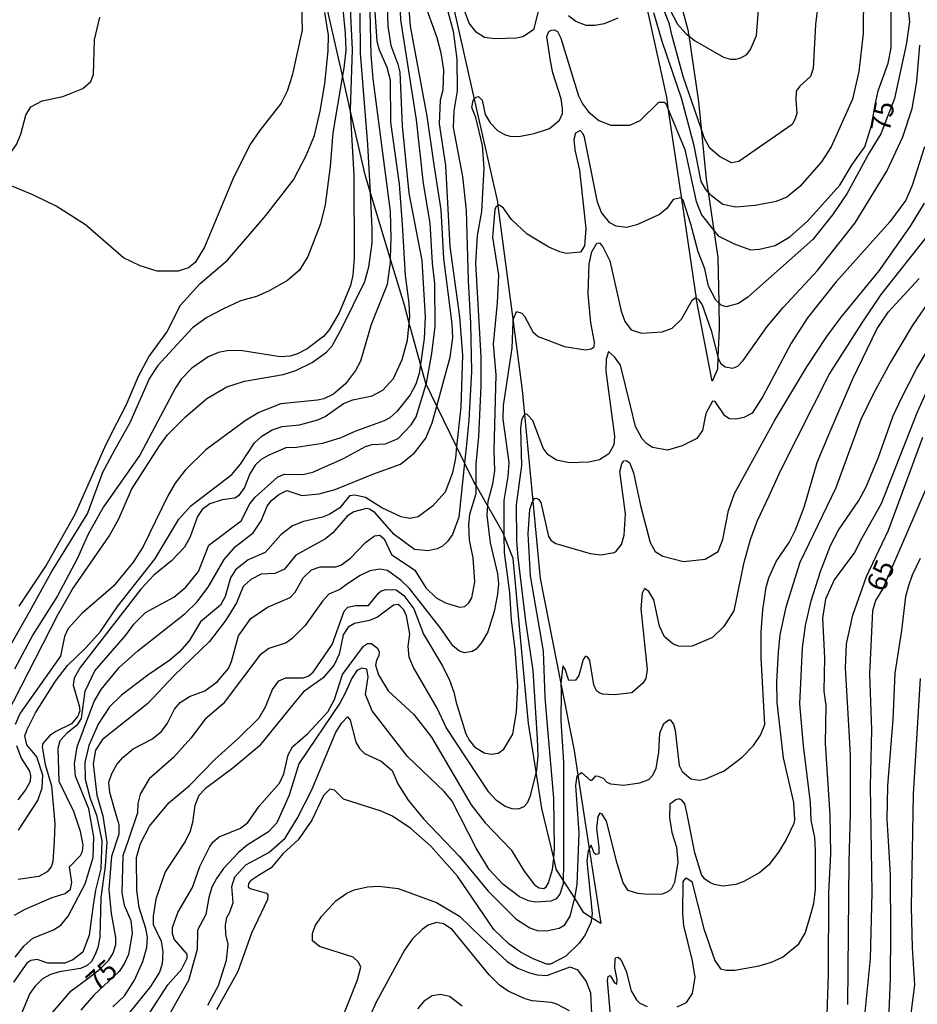
# Model space of a CAD drawing. Units: millimetres. Extents: x 187945 to 190359, y 1671518 to 1674296.
# Drawn here: x 188509 to 188623, y 1672203 to 1672328 of the extents above; entities that cross this region are included whole.
import ezdxf
from ezdxf.enums import TextEntityAlignment as Align

# ---------------------------------------------------------------- set-up
doc = ezdxf.new("R2010")
doc.units = ezdxf.units.MM
doc.header["$MEASUREMENT"] = 0
for name, color, linetype in [('IMAGEM', 7, 'Continuous'), ('V-CORTE', 4, 'Continuous'), ('V-CURVA_DE_NIVEL', 4, 'Continuous'), ('V-CURVA_MESTRA', 1, 'Continuous'), ('V-TEXTO_DE_ALTIMETRIA', 2, 'Continuous')]:
    doc.layers.add(name, color=color, linetype=linetype)
picture_1 = doc.add_image_def('image1.jpg', size_in_pixel=(4023, 4630))

msp = doc.modelspace()

# ---------------------------------------------------------------- linework, layer by layer
at = {"layer": 'V-CORTE'}
for points in [[(188591.42, 1672334.82), (188593.7, 1672326.32), (188593.81, 1672325.55), (188595.03, 1672317.27), (188595.38, 1672313.86), (188596.03, 1672307.49), (188596.27, 1672305.84), (188596.98, 1672301.02), (188597.48, 1672297.6), (188597.59, 1672291.89), (188597.65, 1672288.6), (188597.5, 1672285.06), (188597.43, 1672283.49), (188596.76, 1672281.99), (188594.81, 1672292.27), (188594.79, 1672292.43), (188592.93, 1672305), (188591.27, 1672316.2), (188591.03, 1672317.82), (188588.31, 1672330.26)], [(188564.25, 1672328.59), (188566.74, 1672317.56), (188569.66, 1672304.61), (188569.73, 1672304.1), (188571.66, 1672289.5), (188572.81, 1672280.86), (188573.1, 1672277.79), (188574.14, 1672266.85), (188575.06, 1672257.11), (188577.67, 1672243.86), (188579.34, 1672235.39), (188579.82, 1672232.28), (188581.26, 1672222.97), (188582.72, 1672213.55), (188581.55, 1672214.29), (188580.58, 1672214.91), (188579.42, 1672216.74), (188577.98, 1672219.02), (188577.09, 1672220.42), (188576.77, 1672221.79), (188575.28, 1672228.08), (188574.55, 1672232.71), (188573.59, 1672238.78), (188571.67, 1672259.61), (188570.54, 1672262.48), (188570.43, 1672262.76), (188568.41, 1672266.3), (188566.97, 1672268.83), (188566.71, 1672269.29), (188565.53, 1672271.69), (188564.52, 1672273.75), (188562.02, 1672278.84), (188560.67, 1672281.61), (188560.63, 1672281.68), (188559.95, 1672284.15), (188558.54, 1672289.31), (188557.92, 1672291.59), (188556.14, 1672297.49), (188553.65, 1672305.75), (188552.96, 1672308.03), (188551.09, 1672316.24), (188550.12, 1672320.55), (188548.23, 1672328.86)]]:
    msp.add_lwpolyline(points, dxfattribs=at)
at = {"layer": 'V-CURVA_DE_NIVEL'}
for points in [[(188455.07, 1672334.74), (188471.91, 1672326.09), (188474.74, 1672324.53), (188477.06, 1672322.95), (188482.27, 1672319.26), (188485.35, 1672317.42), (188489.96, 1672315.2), (188499.33, 1672311.34), (188501.52, 1672310.47), (188503.3, 1672309.96), (188505.46, 1672309.8), (188507.21, 1672310.02), (188508.1, 1672310.61), (188508.97, 1672311.87), (188509.5, 1672313.17), (188510.13, 1672315.55), (188510.77, 1672316.6), (188512.23, 1672317.36), (188514.84, 1672317.9), (188517.35, 1672318.92), (188518.35, 1672319.81), (188518.71, 1672320.7), (188518.82, 1672325.05), (188519.49, 1672327.91)], [(188544.92, 1672331.03), (188545.04, 1672326.26), (188543.75, 1672320.57), (188543.14, 1672318.57), (188542.37, 1672317.05), (188539.63, 1672313.58), (188538.44, 1672311.81), (188536.27, 1672307.48), (188532.71, 1672298.91), (188531.52, 1672296.95), (188530.69, 1672296.28), (188529.39, 1672295.85), (188526.72, 1672295.88), (188524.56, 1672296.54), (188522.46, 1672297.55), (188517.68, 1672301.72), (188513.96, 1672304.07), (188511.04, 1672305.5), (188502.51, 1672309.02)], [(188508.8, 1672209.29), (188509.96, 1672210.74), (188511.02, 1672211.72), (188513.66, 1672212.75), (188514.58, 1672213.35), (188515.49, 1672214.48), (188517.62, 1672218.58), (188518.65, 1672221.89), (188518.73, 1672224.49), (188518.09, 1672228.02), (188516.41, 1672232.15), (188516.3, 1672233.71), (188516.65, 1672235.87), (188518.35, 1672240.47), (188518.77, 1672241.56), (188519.65, 1672243.08), (188521.95, 1672245.84), (188524.27, 1672247.96), (188530.25, 1672252.69), (188531.72, 1672254.12), (188533.17, 1672255.98), (188535.2, 1672259.48), (188536.63, 1672261.14), (188538.85, 1672262.84), (188539.86, 1672264.37), (188540.6, 1672266.22), (188541.15, 1672266.94), (188542.07, 1672267.7), (188543.1, 1672268.21), (188544.99, 1672267.56), (188547.18, 1672267.76), (188549.18, 1672268.34), (188553.95, 1672270.24), (188557.45, 1672271.5), (188559.21, 1672272.96), (188560.65, 1672274.79), (188561.45, 1672276.73), (188562.02, 1672278.84), (188563.69, 1672285.02), (188564.04, 1672287.47), (188563.96, 1672289.21), (188562.89, 1672297.48), (188562.56, 1672303.61), (188561.68, 1672309.3), (188560.81, 1672315.43), (188558.71, 1672326.8), (188558.36, 1672331.19)], [(188574.84, 1672328.8), (188574.24, 1672326.34), (188572.86, 1672325.45), (188572.06, 1672325.27), (188569.36, 1672325.18), (188568.03, 1672325.34), (188566.99, 1672326.02), (188566.1, 1672327.15), (188564.61, 1672331.16)], [(188615.87, 1672331), (188615.84, 1672325.86), (188615.27, 1672321.08), (188614.49, 1672317.59), (188611.8, 1672311.55), (188610.55, 1672309.66), (188607.85, 1672306.54), (188606.19, 1672305.22), (188604.85, 1672304.65), (188602.18, 1672304.14), (188599.74, 1672303.95), (188598.13, 1672304.29), (188596.67, 1672305.38), (188596.27, 1672305.84), (188595.98, 1672306.18), (188595.4, 1672307.2), (188594.51, 1672311.68), (188592.95, 1672317.59), (188590.45, 1672324.83), (188589.41, 1672328.45)], [(188610.38, 1672331.85), (188609.8, 1672326.99), (188609.51, 1672321.46), (188609.2, 1672320.45), (188607.84, 1672319.22), (188607.39, 1672318.57), (188607.31, 1672317.43), (188607.44, 1672315.81), (188607.26, 1672315.08), (188606.87, 1672314.39), (188600.15, 1672309.69), (188599.23, 1672309.56), (188597.68, 1672310.34), (188596.49, 1672311.4), (188595.81, 1672312.6), (188595.38, 1672313.86), (188593.12, 1672320.45), (188591.7, 1672325.7), (188591.38, 1672327.02), (188589.84, 1672331.03)], [(188550.07, 1672329.76), (188550.47, 1672325.91), (188550.52, 1672323.72), (188550.28, 1672321.5), (188550.12, 1672320.55), (188548.89, 1672313.33), (188548.55, 1672309.07), (188547.93, 1672304.24), (188547.34, 1672301.83), (188545.75, 1672297.74), (188544.7, 1672296), (188543.19, 1672294.68), (188540.86, 1672293.37), (188539.27, 1672292.69), (188537.24, 1672292.12), (188535.08, 1672291.12), (188532.98, 1672290.02), (188531.17, 1672288.73), (188526.8, 1672283.97), (188525.76, 1672282.35), (188523.29, 1672276.73), (188521.33, 1672273.3), (188519.84, 1672270.48), (188517.93, 1672265.35), (188513.52, 1672258.2), (188510.56, 1672252.83), (188506.75, 1672246.16)], [(188560.4, 1672329.88), (188562.02, 1672325.34), (188562.54, 1672323.43), (188562.86, 1672321.27), (188562.77, 1672318.7), (188562.43, 1672317.43), (188562.3, 1672314.47), (188563.1, 1672309.2), (188563.67, 1672299), (188564.9, 1672290.1), (188565.26, 1672285.28), (188565.07, 1672278.73), (188564.52, 1672273.75), (188564.36, 1672272.28), (188564.01, 1672270.41), (188563.08, 1672267.99), (188561.48, 1672266.21), (188559.67, 1672264.86), (188558.62, 1672264.68), (188557.54, 1672264.87), (188555.06, 1672266.02), (188553.03, 1672267.31), (188551.66, 1672267.61), (188551, 1672267.53), (188549.77, 1672266), (188548.42, 1672265.16), (188547.6, 1672264.83), (188545.18, 1672264.29), (188543.81, 1672263.73), (188542.33, 1672262.6), (188540.35, 1672260.36), (188538.19, 1672259.44), (188536.63, 1672258.2), (188535.98, 1672257.16), (188535.3, 1672254.8), (188534.71, 1672253.72), (188532.2, 1672251.64), (188530.77, 1672249.21), (188529.55, 1672247.84), (188528.34, 1672246.79), (188525.55, 1672244.91), (188522.21, 1672242.35), (188520.7, 1672240.89), (188519.3, 1672238.73), (188518.09, 1672236.03), (188517.6, 1672233.87), (188517.63, 1672231.77), (188518.25, 1672229.35), (188519.08, 1672227.23), (188519.75, 1672223.98), (188519.62, 1672220.46), (188518.93, 1672217.76), (188518.65, 1672215.88), (188518.13, 1672212.1), (188517.36, 1672209.94), (188516.08, 1672208.97), (188515.06, 1672208.57), (188512.93, 1672208.57), (188511.57, 1672209), (188510.77, 1672208.91), (188510.26, 1672208.57), (188508.59, 1672206.17)], [(188563.05, 1672330.04), (188564.07, 1672326.14), (188564.56, 1672322.64), (188564.58, 1672318.64), (188564.18, 1672316.09), (188564.1, 1672314), (188565.26, 1672307.83), (188565.72, 1672303.54), (188565.96, 1672294.68), (188566.29, 1672289.31), (188566.38, 1672283.2), (188566.08, 1672277.05), (188565.73, 1672273.58), (188565.53, 1672271.69), (188564.8, 1672264.81), (188563.99, 1672262.65), (188563.35, 1672261.76), (188562.72, 1672261.19), (188562.05, 1672260.84), (188560.94, 1672260.58), (188559.19, 1672260.77), (188556.63, 1672262.63), (188554.2, 1672265.4), (188553.51, 1672265.86), (188553.14, 1672265.92), (188551.54, 1672265.51), (188550.72, 1672264.94), (188548.88, 1672262.87), (188547.98, 1672262.08), (188544.24, 1672260.04), (188542.79, 1672258.25), (188541.56, 1672257.71), (188539.84, 1672257.63), (188538.54, 1672256.96), (188537.6, 1672256.07), (188536.74, 1672254.04), (188535.39, 1672251.82), (188533.34, 1672249.16), (188528.89, 1672244.84), (188525.53, 1672241.31), (188519.82, 1672236.79), (188518.93, 1672235.45), (188518.63, 1672233.71), (188519.11, 1672229.74), (188519.87, 1672227.16), (188520.38, 1672223.83), (188520.16, 1672220.81), (188519.63, 1672216.84), (188519.49, 1672211.82), (188519.25, 1672210.51), (188518.92, 1672209.65), (188518.42, 1672208.78), (188517.89, 1672208.27), (188517.03, 1672207.89), (188514.39, 1672207.45), (188513.28, 1672207.11), (188512.26, 1672206.59), (188511.27, 1672205.62), (188510.64, 1672204.73), (188509.46, 1672201.9)], [(188513.53, 1672202.32), (188515.87, 1672205.05), (188517.82, 1672206.49), (188519.51, 1672207.78), (188520.62, 1672208.92), (188521.18, 1672209.81), (188521.51, 1672210.89), (188521.51, 1672211.78), (188520.95, 1672214.83), (188520.68, 1672217.85), (188521.02, 1672222.05), (188521.94, 1672224.87), (188521.91, 1672225.99), (188521.57, 1672227.29), (188520.74, 1672230.09), (188520.64, 1672231.39), (188520.99, 1672232.5), (188521.65, 1672233.61), (188522.41, 1672234.52), (188523.68, 1672235.6), (188526.05, 1672236.8), (188527.26, 1672237.77), (188528.02, 1672238.82), (188528.91, 1672240.6), (188529.61, 1672241.46), (188530.82, 1672242.21), (188532.76, 1672242.92), (188534.31, 1672244.05), (188535.71, 1672245.75), (188536.09, 1672246.61), (188537, 1672249.85), (188538.55, 1672252.05), (188540.65, 1672253.48), (188543.53, 1672254.71), (188544.15, 1672255.37), (188545.16, 1672257.19), (188546.2, 1672258.17), (188547.28, 1672258.55), (188549.28, 1672258.55), (188549.92, 1672258.77), (188551.14, 1672259.66), (188553.03, 1672261.65), (188554.17, 1672262.46), (188554.84, 1672262.54), (188555.38, 1672262.11), (188556.3, 1672260.14), (188559.24, 1672258.14), (188560.64, 1672255.91), (188561.94, 1672254.67), (188563.1, 1672254.01), (188564.88, 1672253.47), (188565.55, 1672253.56), (188566.05, 1672254.01), (188566.43, 1672254.65), (188566.8, 1672256.65), (188566.61, 1672259.7), (188566.15, 1672261.92), (188566.08, 1672263.86), (188566.2, 1672265.19), (188566.97, 1672267.8), (188566.97, 1672268.83), (188566.97, 1672271.52), (188567.32, 1672275.01), (188567.63, 1672281.34), (188567.63, 1672285.05), (188566.94, 1672296.87), (188567.16, 1672300.37), (188567.69, 1672303.42), (188567.98, 1672308.88), (188567.79, 1672311.71), (188566.96, 1672315.24), (188566.45, 1672316.54), (188566.59, 1672317.4), (188566.74, 1672317.56), (188566.98, 1672317.81), (188567.28, 1672317.89), (188567.74, 1672317.43), (188568.12, 1672315.65), (188568.74, 1672314.57), (188569.69, 1672313.61), (188570.57, 1672313.12), (188571.23, 1672312.9), (188572.35, 1672312.88), (188574.29, 1672313.23), (188576.26, 1672313.89), (188577.51, 1672314.92), (188577.86, 1672315.75), (188577.9, 1672316.41), (188577.7, 1672317.62), (188576.66, 1672320.89), (188576.35, 1672322.39), (188575.9, 1672325.47), (188576.16, 1672326.1), (188576.43, 1672326.28), (188576.83, 1672326.32), (188577.27, 1672326.12), (188577.67, 1672325.25), (188579.9, 1672318), (188580.41, 1672316.98), (188581.16, 1672315.97), (188582.46, 1672314.88), (188583.98, 1672314.28), (188586.36, 1672314.28), (188587.69, 1672314.87), (188590.02, 1672317.19), (188590.71, 1672317.19), (188590.93, 1672317.03), (188591.27, 1672316.2), (188593.3, 1672311.23), (188594.73, 1672304.66), (188595.41, 1672302.98), (188596.98, 1672301.02), (188597.54, 1672300.32), (188599.55, 1672299.33), (188601.61, 1672298.58), (188602.75, 1672298.65), (188604.72, 1672299.09), (188606.57, 1672300.19), (188608.82, 1672302.17), (188612.89, 1672306.72), (188614.44, 1672309.33), (188616.02, 1672311.58), (188616.88, 1672314.25), (188617.33, 1672316.86), (188617.72, 1672318.64), (188618.99, 1672322.1), (188619.37, 1672324.07), (188619.37, 1672329.76)], [(188507.7, 1672239.84), (188514.19, 1672252.52), (188516.03, 1672255.76), (188520.67, 1672262.43), (188521.87, 1672264.62), (188523.5, 1672268.34), (188527, 1672273.84), (188528.04, 1672275.22), (188530.29, 1672277.5), (188532.99, 1672279.81), (188535.52, 1672281.26), (188537.75, 1672281.99), (188542.61, 1672282.84), (188544.23, 1672283.32), (188546.29, 1672284.35), (188548.09, 1672285.67), (188548.82, 1672286.45), (188550.09, 1672288.77), (188552.93, 1672294.58), (188553.46, 1672296.4), (188553.84, 1672299.41), (188553.88, 1672301.26), (188553.65, 1672305.75), (188553.33, 1672311.87), (188552.39, 1672323.37), (188552.36, 1672328.42)], [(188553.55, 1672328.65), (188553.69, 1672323.18), (188553.95, 1672320.16), (188556.12, 1672303.42), (188556.2, 1672300.02), (188556.14, 1672297.49), (188556.13, 1672297), (188555.74, 1672294.17), (188553.74, 1672289.15), (188552.39, 1672284.51), (188551.74, 1672283.32), (188550.48, 1672281.65), (188548.96, 1672280.37), (188547.75, 1672279.77), (188546.96, 1672279.58), (188542.32, 1672279.14), (188539.56, 1672278.05), (188537.84, 1672276.97), (188532.88, 1672273.34), (188530.24, 1672270.77), (188529, 1672269.1), (188528.07, 1672267.51), (188524.93, 1672261.06), (188523.7, 1672259.14), (188521.22, 1672256.12), (188517.23, 1672252.69), (188515.5, 1672250.8), (188515.02, 1672249.78), (188514.54, 1672247.31), (188509.45, 1672240.09), (188508.82, 1672238.66)], [(188555.74, 1672329.47), (188555.82, 1672326.77), (188556.2, 1672324.36), (188557.12, 1672322), (188557.36, 1672320.99), (188557.66, 1672314.19), (188558.49, 1672305.71), (188560.11, 1672297.22), (188560.56, 1672290.07), (188560.42, 1672287.37), (188559.95, 1672284.15), (188559.78, 1672282.96), (188559.37, 1672281.62), (188558.64, 1672280.25), (188557, 1672278.19), (188556.08, 1672277.38), (188555.38, 1672277), (188551.66, 1672275.66), (188549.9, 1672274.85), (188547.61, 1672274.11), (188544.32, 1672273.61), (188542.96, 1672273.58), (188540.73, 1672272.63), (188539.84, 1672272.09), (188539.09, 1672271.39), (188538.44, 1672270.31), (188537.73, 1672268.56), (188537, 1672267.53), (188536.51, 1672267.22), (188534.95, 1672267.02), (188533.39, 1672266.53), (188532.41, 1672265.78), (188531.8, 1672264.91), (188530.9, 1672262.33), (188530.17, 1672261.03), (188528.54, 1672259.33), (188526.31, 1672257.53), (188524.65, 1672255.76), (188516.99, 1672245.87), (188516.23, 1672244.51), (188516.14, 1672243.62), (188516.87, 1672241.02), (188516.95, 1672240.38), (188516.73, 1672239.71), (188515.9, 1672238.74), (188513.92, 1672237.79), (188513.13, 1672237.25), (188512.31, 1672236.28), (188512.2, 1672235.84), (188512.6, 1672233.61), (188513.39, 1672230.94), (188513.79, 1672226.15), (188513.72, 1672223.95), (188513.56, 1672221.35), (188513.33, 1672220.71), (188512.86, 1672220.07), (188511.79, 1672219.5), (188509.18, 1672219.12)], [(188509.23, 1672225.35), (188511.66, 1672229.07), (188512.23, 1672230.69), (188512.28, 1672232.28), (188511.53, 1672234.57), (188510.29, 1672236.09), (188510.04, 1672237.23), (188510.31, 1672238.03), (188511.39, 1672240.13), (188513.91, 1672244.13), (188515.39, 1672246.1), (188517.73, 1672248.35), (188519.59, 1672250.4), (188521.73, 1672253.57), (188526.42, 1672259.54), (188528.31, 1672262.68), (188529.48, 1672264.56), (188530.98, 1672266.24), (188536.17, 1672270.23), (188537.25, 1672271.52), (188539.03, 1672274.22), (188539.93, 1672275.07), (188541.24, 1672275.83), (188542.51, 1672276.28), (188544.67, 1672276.47), (188547.02, 1672277.11), (188547.91, 1672277.55), (188550.26, 1672279.16), (188551.44, 1672279.62), (188553.86, 1672280.16), (188555.19, 1672280.87), (188556.55, 1672282.32), (188557.65, 1672284.73), (188558.32, 1672287.15), (188558.54, 1672289.31), (188558.62, 1672290.07), (188558.54, 1672291.85), (188558.08, 1672295.32), (188557.7, 1672301.77), (188557.31, 1672306.85), (188556.2, 1672314.67), (188556.19, 1672319.97), (188555.76, 1672321.59), (188554.77, 1672323.75), (188554.47, 1672324.83), (188554.23, 1672328.61)], [(188509.3, 1672253.6), (188512.67, 1672258.63), (188516.38, 1672265.19), (188520.29, 1672274.03), (188521.65, 1672276.71), (188522.83, 1672278.96), (188524.36, 1672282.61), (188525.67, 1672285.05), (188527.96, 1672288.18), (188529.66, 1672291.57), (188532.17, 1672294.3), (188535.6, 1672297.24), (188540.43, 1672302.91), (188543.94, 1672307.4), (188545.55, 1672310.47), (188546.58, 1672313.01), (188547.31, 1672316.06), (188547.9, 1672319.49), (188548.32, 1672323.66), (188548.35, 1672325.63), (188547.88, 1672328.49)], [(188591.47, 1672328.8), (188592.41, 1672327.02), (188593.43, 1672325.86), (188593.81, 1672325.55), (188594.52, 1672324.97), (188598.21, 1672322.89), (188599.07, 1672322.62), (188599.74, 1672322.62), (188600.38, 1672322.78), (188601.15, 1672323.23), (188601.61, 1672323.82), (188602.37, 1672325.6), (188602.66, 1672329.34)], [(188584.87, 1672327.8), (188583.15, 1672327.1), (188582.01, 1672326.86), (188580.86, 1672326.86), (188579.56, 1672327.36), (188578.65, 1672328.07)], [(188521.13, 1672203.03), (188522.62, 1672204.42), (188523.88, 1672206.41), (188524.93, 1672208.77), (188525.43, 1672210.51), (188525.5, 1672211.82), (188525.31, 1672212.93), (188524.46, 1672215.56), (188524.16, 1672217.73), (188524.13, 1672221.89), (188524.61, 1672223.64), (188525.76, 1672225.86), (188528.21, 1672228.77), (188530.79, 1672230.97), (188534.04, 1672234.28), (188536.93, 1672236.91), (188539.59, 1672239.52), (188540.4, 1672240.89), (188541.29, 1672243.08), (188542.07, 1672244.16), (188542.96, 1672244.54), (188545.15, 1672244.57), (188545.78, 1672244.78), (188546.43, 1672245.29), (188548.82, 1672248.77), (188550.34, 1672252.96), (188550.77, 1672253.47), (188551.76, 1672253.67), (188553.41, 1672253.67), (188554.66, 1672255.23), (188555.01, 1672255.52), (188555.63, 1672255.72), (188556.9, 1672255.66), (188557.84, 1672254.93), (188559.11, 1672253.25), (188560.35, 1672250.07), (188562.77, 1672246), (188563.64, 1672244.26), (188564.18, 1672242.76), (188564.45, 1672241.46), (188565.7, 1672237.49), (188566.15, 1672236.63), (188566.78, 1672235.87), (188567.99, 1672235.1), (188568.88, 1672234.93), (188569.77, 1672235.07), (188570.47, 1672235.56), (188571.63, 1672237.46), (188572.09, 1672240.28), (188572.25, 1672243.53), (188571.9, 1672248.16), (188571.45, 1672251.82), (188571.22, 1672255.34), (188570.56, 1672260.36), (188570.54, 1672262.48), (188570.5, 1672266.94), (188571.04, 1672269.96), (188571.17, 1672271.74), (188570.41, 1672277.2), (188570.42, 1672278.92), (188571.52, 1672286.16), (188571.66, 1672289.5), (188571.68, 1672289.85), (188572.06, 1672290.79), (188572.73, 1672290.56), (188573.08, 1672290.18), (188574.15, 1672288.23), (188574.79, 1672287.61), (188578.13, 1672286.35), (188580.77, 1672285.93), (188581.51, 1672286.06), (188581.86, 1672286.34), (188581.94, 1672286.93), (188581.46, 1672289.34), (188581.14, 1672293.03), (188581.24, 1672296.81), (188581.59, 1672298.33), (188582.22, 1672299.41), (188582.55, 1672299.46), (188582.99, 1672298.94), (188583.85, 1672297.16), (188585.29, 1672290.84), (188585.75, 1672289.53), (188586.56, 1672288.48), (188587.85, 1672288.05), (188590.46, 1672288.21), (188591.73, 1672288.67), (188592.88, 1672289.8), (188594.25, 1672292.2), (188594.63, 1672292.5), (188594.79, 1672292.43), (188595.01, 1672292.33), (188595.51, 1672291.63), (188596.64, 1672288.39), (188597.5, 1672285.06), (188597.59, 1672284.7), (188597.88, 1672284.24), (188598.43, 1672283.8), (188599.39, 1672283.64), (188599.99, 1672283.9), (188600.67, 1672284.58), (188603.69, 1672288.87), (188605.71, 1672291.28), (188610.08, 1672295.96), (188614.81, 1672301.99), (188618.83, 1672308.47), (188620.85, 1672312.82), (188621.99, 1672316.41), (188622.61, 1672319.81), (188622.98, 1672324.39)], [(188623.58, 1672311.55), (188621.99, 1672306.69), (188621.2, 1672304.85), (188619.2, 1672302.11), (188612.36, 1672294.47), (188608.79, 1672289.99), (188606.74, 1672286.8), (188603.18, 1672280.06), (188601.81, 1672277.95), (188600.75, 1672277.42), (188599.74, 1672277.19), (188598.94, 1672277.25), (188598.38, 1672277.6), (188597.16, 1672279.44), (188596.82, 1672279.48), (188595.98, 1672277.9), (188595.57, 1672275.77), (188594.84, 1672274.74), (188592.97, 1672273.82), (188591.12, 1672273.28), (188589.25, 1672273.61), (188588.47, 1672274.14), (188587.93, 1672274.73), (188587.1, 1672276.25), (188586.48, 1672278.89), (188585.21, 1672284), (188584.44, 1672285.06), (188583.67, 1672285.72), (188583.39, 1672284.77), (188583.34, 1672283.24), (188584.43, 1672275.04), (188584.35, 1672273.96), (188583.72, 1672272.82), (188582.55, 1672272.08), (188581.21, 1672271.75), (188578.77, 1672271.67), (188577.14, 1672272.02), (188576.06, 1672272.71), (188575.46, 1672273.55), (188574.14, 1672277.01), (188573.42, 1672277.77), (188573.17, 1672277.87), (188573.1, 1672277.79), (188572.95, 1672277.62), (188572.69, 1672277.05), (188572.6, 1672276.03), (188572.72, 1672271.33), (188572.03, 1672266.37), (188572.06, 1672261.89), (188572.24, 1672259.76), (188573.2, 1672251.69), (188574.12, 1672245.5), (188574.69, 1672236.88), (188574.76, 1672234.72), (188574.6, 1672232.91), (188574.55, 1672232.71), (188573.76, 1672229.54), (188573.42, 1672228.75), (188573, 1672228.29), (188572.28, 1672227.98), (188571.52, 1672228.02), (188570.66, 1672228.32), (188569.55, 1672229.08), (188568.59, 1672230.15), (188563.21, 1672238.31), (188562.05, 1672240.73), (188559.09, 1672245.84), (188558.54, 1672247.18), (188558.4, 1672248.55), (188558.62, 1672250.07), (188558.19, 1672252.36), (188557.84, 1672253.12), (188557.41, 1672253.61), (188557.16, 1672253.82), (188556.57, 1672253.74), (188554.52, 1672252.21), (188553.51, 1672251.78), (188551.63, 1672251.43), (188550.83, 1672250.96), (188550.18, 1672249.98), (188549.68, 1672247.56), (188549.07, 1672246.19), (188547.66, 1672244.57), (188545.21, 1672242.81), (188543.94, 1672241.27), (188539.59, 1672235.93), (188536.28, 1672233.16), (188532.83, 1672230.61), (188531.99, 1672229.7), (188531.48, 1672228.43), (188531.2, 1672226.3), (188530.9, 1672225.22), (188530.26, 1672223.92), (188527.75, 1672220.08), (188526.56, 1672216.65), (188526.21, 1672214.48), (188526.23, 1672213.44), (188527.24, 1672211.34), (188527.42, 1672210), (188527.35, 1672208.45), (188527.02, 1672207.43), (188525.88, 1672205.62), (188522.36, 1672201.24)], [(188525.83, 1672202.35), (188528.07, 1672205.81), (188529.79, 1672207.76), (188530.52, 1672209.18), (188530.5, 1672209.67), (188528.88, 1672211.59), (188528.64, 1672212.29), (188528.64, 1672213.05), (188529.34, 1672214.96), (188531.2, 1672218.11), (188532.11, 1672220.74), (188533.32, 1672223.19), (188533.8, 1672223.86), (188534.54, 1672224.51), (188537.25, 1672225.6), (188538.17, 1672226.3), (188539.58, 1672228.38), (188542.16, 1672231.26), (188542.72, 1672232.44), (188543.27, 1672234.85), (188543.81, 1672235.84), (188545.72, 1672237.53), (188548.28, 1672240.28), (188549.12, 1672241.81), (188550.1, 1672244.99), (188552.77, 1672248.54), (188553.28, 1672248.89), (188553.76, 1672248.89), (188554.55, 1672248.32), (188554.73, 1672247.85), (188554.71, 1672247.34), (188554.41, 1672246.8), (188554.3, 1672246.16), (188554.66, 1672244.92), (188555.88, 1672242.9), (188559.1, 1672239.95), (188561.35, 1672237.08), (188566.34, 1672228.53), (188568.13, 1672226.24), (188571.41, 1672222.85), (188573.04, 1672220.17), (188574.34, 1672218.42), (188574.92, 1672218.06), (188575.54, 1672217.96), (188575.84, 1672218.18), (188576.12, 1672218.71), (188576.63, 1672220.36), (188576.77, 1672221.79), (188576.89, 1672223.06), (188576.79, 1672229.39), (188575.97, 1672238.54), (188575.68, 1672242.13), (188575.49, 1672247.94), (188573.84, 1672257.41), (188573.55, 1672262.72), (188573.74, 1672265.8), (188574.11, 1672266.81), (188574.14, 1672266.85), (188574.35, 1672267.18), (188574.54, 1672267.21), (188574.9, 1672267.08), (188575.16, 1672266.7), (188576.12, 1672262.4), (188576.47, 1672261.89), (188577.04, 1672261.49), (188581.37, 1672260.25), (188582.77, 1672260.06), (188584.39, 1672260.36), (188584.64, 1672260.54), (188585.31, 1672261.38), (188585.66, 1672262.56), (188585.82, 1672265.23), (188585.13, 1672270.6), (188585.39, 1672271.58), (188585.61, 1672271.93), (188585.93, 1672271.99), (188586.33, 1672271.74), (188586.86, 1672270.44), (188587.72, 1672266.31), (188588.96, 1672261.64), (188589.56, 1672260.49), (188590.55, 1672259.9), (188593.14, 1672259.24), (188595.89, 1672259.55), (188597.52, 1672260.49), (188598.13, 1672262.02), (188598.84, 1672265.67), (188599.6, 1672267.83), (188604.69, 1672277.05), (188608.71, 1672283.78), (188611.25, 1672287.63), (188613.06, 1672290.07), (188617.86, 1672295.92), (188621.78, 1672301.54), (188623.58, 1672304.47)], [(188624.28, 1672300.81), (188618.06, 1672292.91), (188615.64, 1672289.37), (188611.58, 1672282.96), (188605.39, 1672270.72), (188603.93, 1672267.48), (188602.43, 1672264.37), (188601.57, 1672261.99), (188600.72, 1672258.94), (188599.5, 1672253.03), (188598.26, 1672251.02), (188596.81, 1672249.65), (188594.24, 1672248.56), (188593.38, 1672248.5), (188592.52, 1672248.56), (188591.82, 1672248.83), (188590.76, 1672249.73), (188590.12, 1672251.06), (188589.41, 1672254.39), (188588.79, 1672255.47), (188588.21, 1672255.84), (188587.94, 1672255.22), (188587.75, 1672253.25), (188588.55, 1672245.59), (188588.39, 1672244.48), (188588.03, 1672243.87), (188586.64, 1672242.65), (188584.45, 1672242.41), (188582.93, 1672242.49), (188582.53, 1672242.65), (188582.16, 1672242.93), (188581.84, 1672243.68), (188581.35, 1672246.73), (188581.07, 1672247.16), (188580.78, 1672247.29), (188580.51, 1672246.86), (188579.94, 1672244.86), (188579.53, 1672244.27), (188578.68, 1672244.24), (188578.22, 1672245.65), (188577.91, 1672246.06), (188577.67, 1672243.86), (188577.66, 1672243.75), (188577.71, 1672242.86), (188577.68, 1672239.14), (188578.02, 1672233.93), (188578.02, 1672221.03), (188577.98, 1672219.02), (188577.97, 1672218.58), (188577.54, 1672217.28), (188577.09, 1672216.67), (188576.45, 1672216.39), (188574.48, 1672216.26), (188573.59, 1672216.4), (188572.44, 1672216.94), (188570.34, 1672218.53), (188568.61, 1672220.36), (188566.97, 1672223.06), (188563.95, 1672229), (188562.94, 1672230.21), (188558.33, 1672234.64), (188553.88, 1672240.39), (188553.01, 1672242.44), (188553.36, 1672244.67), (188553.2, 1672245.64), (188552.55, 1672245.78), (188551.93, 1672245.49), (188551.26, 1672244.45), (188550.55, 1672242.81), (188549.78, 1672241.36), (188544.6, 1672233.71), (188543.4, 1672229.74), (188541.84, 1672226.27), (188540.76, 1672225.13), (188538.08, 1672223.44), (188537.03, 1672222.54), (188535.09, 1672220.5), (188534.2, 1672219.25), (188533.64, 1672218.14), (188533.23, 1672216.84), (188532.87, 1672214.68), (188531.83, 1672212.71), (188531.76, 1672210.29), (188530.68, 1672206.38), (188527.72, 1672201.14)], [(188628.79, 1672298.87), (188622.02, 1672288.96), (188619.26, 1672284.39), (188617.08, 1672280.35), (188615.55, 1672277.14), (188612.38, 1672268.53), (188607.83, 1672259.09), (188606.07, 1672253.47), (188605.32, 1672249.98), (188605.09, 1672247.81), (188604.88, 1672244.07), (188604.94, 1672241.46), (188605.74, 1672234.47), (188607.04, 1672228.81), (188607.15, 1672226.69), (188607.07, 1672226.18), (188606.09, 1672224.14), (188605.15, 1672222.55), (188603.94, 1672220.95), (188602.79, 1672219.98), (188600.78, 1672218.85), (188599.74, 1672218.47), (188598.12, 1672218.28), (188597.03, 1672218.47), (188596.49, 1672218.73), (188595.81, 1672219.2), (188595.41, 1672219.76), (188594.57, 1672222.46), (188593.57, 1672227.58), (188593.33, 1672228.66), (188592.95, 1672229.13), (188592.61, 1672229.27), (188592.17, 1672229.18), (188591.44, 1672228.6), (188591.37, 1672226.94), (188591.66, 1672225.06), (188592.25, 1672223.19), (188592.42, 1672221.28), (188592, 1672218.74), (188591.65, 1672217.98), (188591.19, 1672217.55), (188590.46, 1672217.24), (188588.68, 1672217.2), (188587.38, 1672217.36), (188586.18, 1672217.72), (188585.55, 1672218.71), (188584.8, 1672221.13), (188583.45, 1672226.49), (188582.88, 1672227.34), (188582.58, 1672227.46), (188582.32, 1672227.05), (188582.16, 1672225.54), (188582.48, 1672223.19), (188582.45, 1672222.36), (188582.11, 1672222.26), (188581.89, 1672222.44), (188581.48, 1672223.43), (188581.26, 1672222.97), (188581.14, 1672222.71), (188580.95, 1672221.44), (188581.62, 1672214.83), (188581.55, 1672214.29), (188581.48, 1672213.75), (188580.76, 1672212.13), (188579.97, 1672211.07), (188578.3, 1672209.43), (188576.35, 1672208.43), (188575.87, 1672208.44), (188574.09, 1672209.13), (188572.6, 1672209.94), (188571.14, 1672210.97), (188569.23, 1672212.81), (188564.65, 1672219.54), (188561.25, 1672223.32), (188558.73, 1672225.56), (188556.43, 1672227.09), (188554.89, 1672227.76), (188550.26, 1672229.24), (188549.1, 1672230.37), (188548.5, 1672230.53), (188547.72, 1672229.73), (188546.24, 1672226.59), (188544.51, 1672224.11), (188542.57, 1672222.36), (188541.11, 1672220.58), (188539.53, 1672219.62), (188538.49, 1672218.93), (188538.24, 1672218.6), (188538.21, 1672218.2), (188538.47, 1672217.96), (188540.51, 1672217.39), (188540.68, 1672217.15), (188540.65, 1672216.58), (188538.65, 1672212.32), (188536.92, 1672207.49), (188534.2, 1672202.66)], [(188592.36, 1672203.06), (188593.54, 1672203.57), (188594.3, 1672204.73), (188594.62, 1672206.8), (188594.3, 1672208.83), (188593.19, 1672213.31), (188593.08, 1672214.77), (188593.12, 1672218.84), (188593.47, 1672219.34), (188594.22, 1672218.84), (188595.73, 1672212.89), (188597.09, 1672208.89), (188597.83, 1672207.83), (188598.53, 1672207.65), (188599.64, 1672207.67), (188602.69, 1672208.21), (188604.25, 1672208.69), (188605.64, 1672209.32), (188607.69, 1672210.99), (188608.49, 1672212.36), (188609.07, 1672214.13), (188609.6, 1672216.1), (188609.82, 1672217.85), (188609.79, 1672222.68), (188609.71, 1672224.4), (188609.26, 1672226.59), (188609.2, 1672228.81), (188608.31, 1672235.99), (188607.83, 1672241.27), (188608.15, 1672248.35), (188608.53, 1672251.18), (188609.25, 1672254.26), (188610.44, 1672257.98), (188611.71, 1672261.25), (188612.7, 1672263.19), (188615.29, 1672266.94), (188616.22, 1672268.66), (188617.78, 1672272.41), (188619.62, 1672277.62), (188620.67, 1672279.84), (188622.54, 1672283.53), (188627.41, 1672291.63)], [(188624.86, 1672283.02), (188622.64, 1672278.09), (188618.08, 1672266.53), (188615.64, 1672262.18), (188614.73, 1672260.36), (188612.16, 1672256.92), (188611.07, 1672254.49), (188610.71, 1672252.07), (188610.93, 1672247.06), (188610.88, 1672242.89), (188611.12, 1672241.08), (188611.01, 1672236.28), (188611.62, 1672227.26), (188611.7, 1672222.36), (188611.47, 1672217.44), (188611.42, 1672207.18), (188611.04, 1672195.8)], [(188613.9, 1672203.33), (188614.05, 1672221.38), (188614.24, 1672227.42), (188614.24, 1672234.82), (188613.98, 1672239.3), (188613.6, 1672245.78), (188613.74, 1672248.86), (188614.54, 1672252.45), (188616.25, 1672257.35), (188619.02, 1672263.19), (188623.36, 1672274.92)], [(188623.04, 1672259.63), (188621.99, 1672257.51), (188621.53, 1672256.17), (188621.18, 1672254.8), (188620.67, 1672250.52), (188619.81, 1672245.15), (188619.59, 1672239.3), (188618.89, 1672230.91), (188618.83, 1672226.69), (188619, 1672223.98), (188619.24, 1672219.7), (188619.29, 1672212.48), (188619.24, 1672206.6), (188618.97, 1672200.35)], [(188621.27, 1672197.3), (188622.35, 1672205.81), (188622.06, 1672210.54), (188621.94, 1672215.63), (188622.16, 1672229.89), (188623.05, 1672244.48)], [(188508.96, 1672236.03), (188509.58, 1672234.44), (188510.6, 1672232.79), (188510.75, 1672232.21), (188510.69, 1672231.46), (188510.12, 1672230.43), (188509.13, 1672229.16)], [(188549.9, 1672201.17), (188552, 1672206.45), (188552.41, 1672208.03), (188552.13, 1672208.67), (188551.48, 1672209.32), (188547.21, 1672210.66), (188546.35, 1672211.37), (188546.31, 1672212.29), (188546.66, 1672213.28), (188547.45, 1672214.46), (188549.28, 1672216.41), (188550.66, 1672217.39), (188551.57, 1672217.82), (188553.25, 1672218.18), (188554.71, 1672218.25), (188557.16, 1672217.98), (188561.96, 1672216.2), (188564.88, 1672214.5), (188567.64, 1672211.78), (188570.96, 1672208.73), (188572.25, 1672207.94), (188573.71, 1672207.35), (188574.67, 1672207.08), (188575.91, 1672207.01), (188578.83, 1672208.09), (188579.78, 1672207.7), (188580.85, 1672206.22), (188581.42, 1672204.79), (188581.75, 1672197.8)], [(188578.75, 1672202.55), (188577.17, 1672203.38), (188576.48, 1672203.6), (188574.06, 1672203.82), (188573.17, 1672204.06), (188571.01, 1672205.03), (188569.91, 1672205.78), (188568.61, 1672207.08), (188563.94, 1672212.8), (188562.88, 1672213.5), (188561.99, 1672213.67), (188560.91, 1672213.36), (188560.15, 1672212.82), (188558.97, 1672211.61), (188557.94, 1672210.2), (188554.35, 1672203.62), (188551.81, 1672197.93)], [(188584.18, 1672199.14), (188583.56, 1672206.38), (188583.65, 1672206.89), (188583.88, 1672207.01), (188584.44, 1672206.08), (188584.72, 1672205.92), (188584.77, 1672206.51), (188584.5, 1672207.97), (188584.54, 1672209.08), (188584.61, 1672209.27), (188584.91, 1672209.29), (188585.26, 1672209.03), (188585.9, 1672207.56), (188586.55, 1672205.05), (188587.21, 1672203.94), (188587.66, 1672203.49), (188588.55, 1672203.09)], [(188559.62, 1672202.79), (188560.53, 1672203.89), (188561.42, 1672204.47), (188562.5, 1672204.65), (188563.61, 1672204.38), (188565.23, 1672203.19)]]:
    msp.add_lwpolyline(points, dxfattribs=at)
at = {"layer": 'V-CURVA_MESTRA'}
for points in [[(188508.7, 1672214.61), (188509.98, 1672215.31), (188513.47, 1672216.82), (188515.12, 1672217.33), (188515.79, 1672217.87), (188515.95, 1672218.74), (188515.66, 1672220.71), (188517.06, 1672222.16), (188517.3, 1672222.65), (188517.39, 1672223.48), (188517.04, 1672225.16), (188516.19, 1672227.67), (188514.37, 1672231.48), (188514.22, 1672235.68), (188514.5, 1672236.63), (188515.42, 1672237.64), (188516.73, 1672238.72), (188517.19, 1672239.41), (188517.66, 1672242.89), (188518.88, 1672245.43), (188522.78, 1672249.96), (188523.79, 1672251.34), (188525.26, 1672252.81), (188528.85, 1672254.75), (188530.36, 1672255.98), (188531.94, 1672257.98), (188533.25, 1672261.28), (188537.34, 1672264.37), (188538.44, 1672266.5), (188539.08, 1672267.37), (188541.91, 1672269.86), (188542.75, 1672270.24), (188545.12, 1672270.23), (188546.36, 1672270.5), (188550.26, 1672272.23), (188553.03, 1672273.75), (188553.86, 1672273.98), (188555.54, 1672274.1), (188557.13, 1672274.77), (188558.79, 1672276.5), (188559.43, 1672277.49), (188560.67, 1672281.61), (188560.7, 1672281.72), (188561.4, 1672285.5), (188561.81, 1672288.9), (188561.75, 1672294.33), (188561.46, 1672296.9), (188561.19, 1672301.92), (188560.32, 1672306.94), (188559.46, 1672314.95), (188557.46, 1672327.57), (188557.2, 1672334.71)], [(188621.29, 1672331.12), (188621.66, 1672327.34), (188621.26, 1672324.42), (188620.78, 1672322.32), (188619.78, 1672317.66), (188618.07, 1672313.2), (188616.57, 1672310.82), (188613.75, 1672305.61), (188611.97, 1672302.99), (188609.49, 1672299.87), (188601.27, 1672292.58), (188600.08, 1672291.79), (188598.53, 1672291.36), (188597.92, 1672291.58), (188597.59, 1672291.89), (188597.25, 1672292.2), (188596.32, 1672293.98), (188595.84, 1672296.17), (188595.01, 1672298.33), (188594.09, 1672301.8), (188593.11, 1672304.82), (188592.93, 1672305), (188592.81, 1672305.12), (188591.85, 1672304.91), (188591.07, 1672303.81), (188590.14, 1672303.02), (188587.28, 1672301.71), (188585.95, 1672301.4), (188584.67, 1672301.56), (188583.86, 1672301.95), (188582.81, 1672303.29), (188582.3, 1672304.59), (188580.65, 1672312.76), (188580.51, 1672313.2), (188580.11, 1672313.63), (188579.52, 1672313.28), (188579.32, 1672312.5), (188579.45, 1672311.17), (188580.02, 1672308.6), (188580.84, 1672301.26), (188580.67, 1672299.06), (188580.14, 1672298.27), (188578.38, 1672298.12), (188577.53, 1672298.31), (188576.16, 1672298.9), (188573.42, 1672300.55), (188571.45, 1672302.4), (188570.42, 1672303.83), (188569.93, 1672304.19), (188569.73, 1672304.1), (188569.53, 1672304.02), (188569.34, 1672303.64), (188569.06, 1672300.14), (188569.79, 1672295.35), (188569.63, 1672291.88), (188569.12, 1672286.67), (188569.47, 1672282.8), (188569.21, 1672273.3), (188569.31, 1672270.72), (188569.04, 1672268.98), (188568.45, 1672266.81), (188568.41, 1672266.3), (188568.32, 1672265.1), (188568.77, 1672261.6), (188569.68, 1672257.7), (188569.79, 1672256.43), (188569.69, 1672255.12), (188569.25, 1672252.93), (188568.45, 1672250.36), (188567.72, 1672249.05), (188566.97, 1672248.19), (188566.5, 1672247.86), (188565.53, 1672247.73), (188564.88, 1672247.94), (188564.07, 1672248.54), (188562.54, 1672250.8), (188558.56, 1672255.82), (188557.54, 1672256.83), (188555.81, 1672258.11), (188554.84, 1672258.26), (188553.57, 1672258.06), (188552.27, 1672257.44), (188550.58, 1672256.3), (188549.8, 1672255.69), (188548.39, 1672255.12), (188547.58, 1672254.21), (188545.41, 1672251.15), (188543.78, 1672249.51), (188542.99, 1672248.96), (188540.83, 1672248.27), (188539.67, 1672247.42), (188535.06, 1672241.28), (188532.8, 1672239.36), (188530.98, 1672236.94), (188528.77, 1672234.52), (188525.7, 1672231.83), (188524.57, 1672229.89), (188524.3, 1672228.72), (188524.26, 1672227.51), (188523.05, 1672224.02), (188522.41, 1672222.08), (188522.27, 1672217.41), (188522.56, 1672215.88), (188523.4, 1672213.94), (188523.56, 1672212.36), (188523.11, 1672209.65), (188522.56, 1672208.48), (188521.93, 1672207.51), (188518.73, 1672204.53), (188517.09, 1672202.61)], [(188551.03, 1672329.85), (188551.33, 1672323.82), (188551.09, 1672316.24), (188551.09, 1672316.09), (188551.55, 1672307.93), (188551.6, 1672297.54), (188551.42, 1672295.35), (188551.14, 1672294.08), (188549.71, 1672290.61), (188548.45, 1672288.45), (188547.71, 1672287.64), (188545.67, 1672286.08), (188544.42, 1672285.42), (188543.53, 1672285.16), (188542.26, 1672285.05), (188537.49, 1672285.81), (188535.78, 1672285.88), (188534.47, 1672285.62), (188533.17, 1672285.05), (188531.09, 1672283.65), (188529.74, 1672282.24), (188529.02, 1672281.16), (188524.53, 1672272.66), (188519.96, 1672266.15), (188518.01, 1672262.68), (188516.66, 1672259.67), (188514.14, 1672254.9), (188511.04, 1672249.98), (188508.74, 1672245.65)], [(188533.14, 1672203.25), (188534.47, 1672205.72), (188535.49, 1672208.92), (188535.69, 1672210.96), (188535.41, 1672212.17), (188535.36, 1672213.37), (188535.53, 1672214.33), (188535.9, 1672214.99), (188536.31, 1672216.2), (188536.14, 1672218.23), (188536.52, 1672219.44), (188537.92, 1672220.98), (188540.83, 1672222.53), (188542.88, 1672224.32), (188544.4, 1672226.81), (188546.23, 1672230.43), (188549.28, 1672237.71), (188550.04, 1672238.88), (188550.76, 1672239.63), (188551.09, 1672239.2), (188551.79, 1672236.44), (188552.27, 1672235.66), (188552.88, 1672234.99), (188555, 1672234.04), (188556.39, 1672232.88), (188557.09, 1672231.2), (188558.41, 1672229.13), (188560.34, 1672226.75), (188564.9, 1672222.03), (188568.48, 1672217.63), (188571.33, 1672214.8), (188572.01, 1672214.16), (188573.76, 1672213.02), (188574.67, 1672212.69), (188575.87, 1672212.65), (188577.46, 1672212.96), (188578.19, 1672213.38), (188578.84, 1672214.48), (188579.37, 1672216.45), (188579.42, 1672216.74), (188579.72, 1672218.49), (188579.99, 1672224.94), (188579.57, 1672230.97), (188579.72, 1672232.21), (188579.82, 1672232.28), (188580.26, 1672232.61), (188581.38, 1672231.65), (188581.62, 1672231.65), (188582.08, 1672232.2), (188582.39, 1672232.16), (188583.03, 1672231.9), (188583.49, 1672231.41), (188583.94, 1672231.19), (188585.56, 1672231.02), (188587.63, 1672231.32), (188588.79, 1672231.73), (188589.28, 1672232.29), (188589.71, 1672233.14), (188590.03, 1672235.14), (188590.15, 1672237.58), (188590.69, 1672238.79), (188591.28, 1672239.25), (188591.49, 1672239.25), (188591.9, 1672238.7), (188592.09, 1672237.93), (188592.6, 1672233.48), (188593, 1672232.72), (188594.08, 1672231.8), (188595.19, 1672231.64), (188595.99, 1672231.81), (188598.29, 1672232.83), (188600.56, 1672234.53), (188601.97, 1672236.03), (188602.89, 1672237.33), (188603.4, 1672238.66), (188602.96, 1672247.08), (188602.96, 1672250.32), (188603.15, 1672253.15), (188603.59, 1672255.98), (188603.94, 1672257.19), (188604.85, 1672259.22), (188606.47, 1672261.64), (188607.3, 1672263.22), (188608.38, 1672266.08), (188610.01, 1672271.71), (188611.54, 1672275.33), (188614.49, 1672282.19), (188617.6, 1672288.64), (188619.03, 1672290.72), (188622.9, 1672294.96)], [(188625.09, 1672271.52), (188621.28, 1672262.72), (188618.26, 1672255.74), (188617.37, 1672254.3), (188616.99, 1672253.03), (188616.64, 1672245.05), (188616.89, 1672237.96), (188616.7, 1672230.88), (188616.91, 1672217.44), (188616.72, 1672209.08), (188616.03, 1672202.35)]]:
    msp.add_lwpolyline(points, dxfattribs=at)

# ---------------------------------------------------------------- texts
at = {"layer": 'V-TEXTO_DE_ALTIMETRIA'}
for s, rotation, p in [('75', 80, (188619.93, 1672313.19)), ('65', 67, (188619.15, 1672254.95)), ('75', 42, (188519.66, 1672204.26))]:
    msp.add_text(s, height=2.5, rotation=rotation, dxfattribs=at).set_placement(p, align=Align.BOTTOM_LEFT)

# ---------------------------------------------------------------- referenced raster images: frames only (the image files are external)
at = {"layer": 'IMAGEM'}
image = msp.add_image(picture_1, insert=(187944.59, 1671517.55), size_in_units=(2414.02, 2778.25), dxfattribs=at)
image.dxf.flags = 7

doc.saveas('drawing.dxf')
